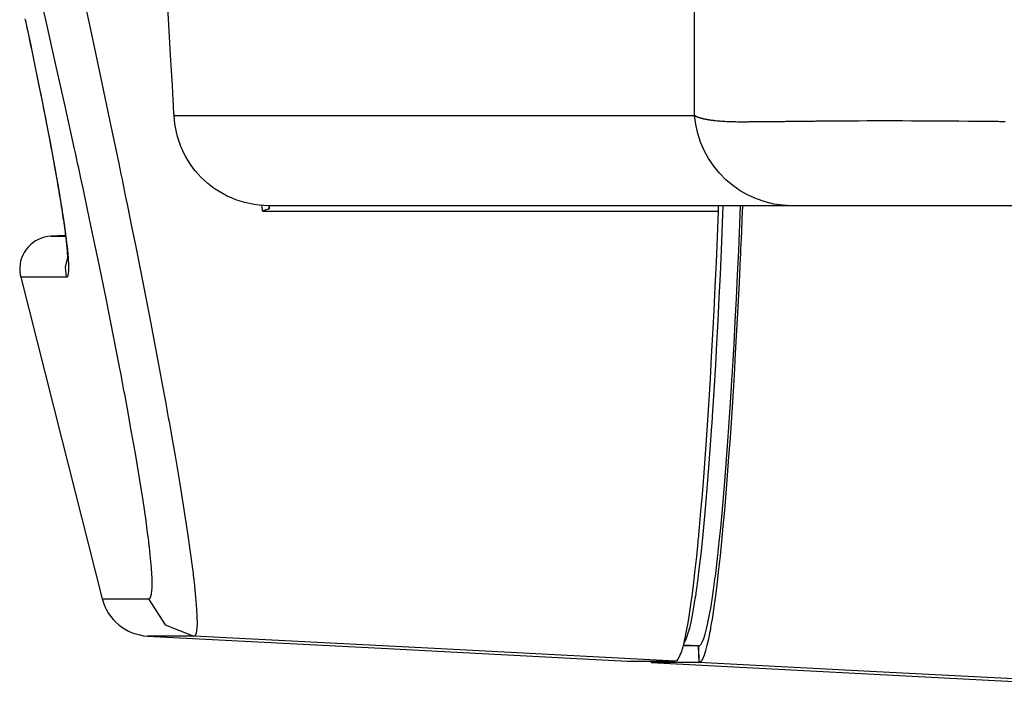
# Model space of a CAD drawing. Units: millimetres. Extents: x 2 to 138, y 253 to 371.
# Drawn here: x 79 to 80, y 337 to 338 of the extents above; entities that cross this region are included whole.
import ezdxf

# ---------------------------------------------------------------- set-up
doc = ezdxf.new("R2010")
doc.units = ezdxf.units.MM
doc.layers.add('GAIKEI', color=7, linetype='Continuous')

msp = doc.modelspace()

# ---------------------------------------------------------------- linework, layer by layer
at = {"layer": 'GAIKEI', "color": 1}
for p, q in [((79.69401377, 337.73418204), (79.6942291, 338.24013341)), ((78.71009743, 337.87902872), (78.69464274, 337.94632741)), ((78.76235054, 337.93510378), (78.77770834, 337.86449991)), ((78.89668954, 337.87202539), (78.89376655, 337.91922922)), ((78.67881124, 337.87998152), (78.68280007, 337.86123779)), ((78.72502997, 337.81309193), (78.71009743, 337.87902872)), ((78.89947257, 337.825446), (78.89668954, 337.87202539)), ((78.68280007, 337.86123779), (78.68668123, 337.84282243)), ((78.77770834, 337.86449991), (78.79256013, 337.79533869)), ((78.68668123, 337.84282243), (78.69046551, 337.82473544)), ((78.69046551, 337.82473544), (78.69413135, 337.80699834)), ((78.90081294, 337.80240123), (78.89947257, 337.825446)), ((78.73942958, 337.74852244), (78.72502997, 337.81309193)), ((78.69413135, 337.80699834), (78.69770569, 337.78958961)), ((78.79256013, 337.79533869), (78.80688438, 337.72763089)), ((78.90210487, 337.77951795), (78.90081294, 337.80240123)), ((78.69770569, 337.78958961), (78.70116159, 337.77253077)), ((78.90275084, 337.76812207), (78.90210487, 337.77951795)), ((78.70116159, 337.77253077), (78.70200673, 337.76832662)), ((78.70200673, 337.76832662), (78.70284648, 337.76412786)), ((78.70284648, 337.76412786), (78.70368624, 337.75996139)), ((78.90336988, 337.75678002), (78.90275084, 337.76812207)), ((78.70368624, 337.75996139), (78.70451522, 337.75582722)), ((78.70451522, 337.75582722), (78.70613552, 337.74764501)), ((78.75330166, 337.68535792), (78.73942958, 337.74852244)), ((78.90368748, 337.75112783), (78.90336988, 337.75678002)), ((78.90399432, 337.74547026), (78.90368748, 337.75112783)), ((78.70613552, 337.74764501), (78.70773428, 337.73958122)), ((78.70773428, 337.73958122), (78.71081337, 337.72383046)), ((78.90429577, 337.73982884), (78.90399432, 337.74547026)), ((78.9046026, 337.73418204), (78.90429577, 337.73982884)), ((78.9046026, 337.73418204), (78.91356535, 337.73418204)), ((78.90586223, 337.72135965), (78.9046026, 337.73418204)), ((78.91356535, 337.73418204), (78.91536328, 337.73418204)), ((78.91536328, 337.73418204), (78.91717198, 337.73418204)), ((78.91717198, 337.73418204), (78.91899683, 337.73418204)), ((78.91899683, 337.73418204), (78.92637159, 337.73418204)), ((78.92637159, 337.73418204), (78.9339186, 337.73418204)), ((78.9339186, 337.73418204), (79.69401377, 337.73418204)), ((79.69584939, 337.72040685), (79.69401377, 337.73418204)), ((79.69401377, 337.73418204), (79.69427216, 337.73405285)), ((79.69427216, 337.73405285), (79.69452516, 337.73391289)), ((79.69452516, 337.73391289), (79.69479431, 337.73377831)), ((79.69479431, 337.73377831), (79.69505808, 337.73363835)), ((79.69505808, 337.73363835), (79.695338, 337.73350378)), ((79.695338, 337.73350378), (79.69561254, 337.73337997)), ((79.69561254, 337.73337997), (79.69588707, 337.73324001)), ((79.69588707, 337.73324001), (79.69616699, 337.7331162)), ((79.69616699, 337.7331162), (79.69645767, 337.73297624)), ((78.71081337, 337.72383046), (78.71376328, 337.70855341)), ((78.80688438, 337.72763089), (78.82070263, 337.66140342)), ((78.90822538, 337.70870414), (78.90586223, 337.72135965)), ((79.69892848, 337.70686314), (79.69584939, 337.72040685)), ((79.69645767, 337.73297624), (79.69675912, 337.73285243)), ((79.69675912, 337.73285243), (79.69706057, 337.73271785)), ((79.69706057, 337.73271785), (79.69735664, 337.73258866)), ((79.69735664, 337.73258866), (79.69766885, 337.73246485)), ((79.69766885, 337.73246485), (79.69797569, 337.73234104)), ((79.69797569, 337.73234104), (79.69829329, 337.73220646)), ((79.69829329, 337.73220646), (79.69861089, 337.73208266)), ((79.69861089, 337.73208266), (79.69893925, 337.73195885)), ((79.69893925, 337.73195885), (79.69926223, 337.73183504)), ((79.69926223, 337.73183504), (79.69959598, 337.73171661)), ((79.69959598, 337.73171661), (79.69993511, 337.7315928)), ((79.69993511, 337.7315928), (79.70027963, 337.73146899)), ((79.70027963, 337.73146899), (79.70062952, 337.73134518)), ((79.70062952, 337.73134518), (79.7009848, 337.73122675)), ((79.7009848, 337.73122675), (79.7013347, 337.73110833)), ((79.7013347, 337.73110833), (79.70170613, 337.7309899)), ((79.70170613, 337.7309899), (79.70207756, 337.73086609)), ((79.70207756, 337.73086609), (79.70244899, 337.73075305)), ((79.70244899, 337.73075305), (79.7028258, 337.73064)), ((79.7028258, 337.73064), (79.70321338, 337.73052158)), ((79.70321338, 337.73052158), (79.70359558, 337.73040853)), ((79.70359558, 337.73040853), (79.70398854, 337.73029549)), ((79.70398854, 337.73029549), (79.70438688, 337.73017706)), ((79.70438688, 337.73017706), (79.70479061, 337.73007478)), ((79.70479061, 337.73007478), (79.70521049, 337.72996174)), ((79.70521049, 337.72996174), (79.70562498, 337.72985408)), ((79.70562498, 337.72985408), (79.70604486, 337.72974642)), ((79.70604486, 337.72974642), (79.70647012, 337.72963337)), ((79.70647012, 337.72963337), (79.70690076, 337.72953648)), ((79.70690076, 337.72953648), (79.70734217, 337.72942344)), ((79.70734217, 337.72942344), (79.70778358, 337.72932654)), ((79.70778358, 337.72932654), (79.70823037, 337.72921888)), ((79.70823037, 337.72921888), (79.70869331, 337.72911122)), ((79.70869331, 337.72911122), (79.70915087, 337.72901433)), ((79.70915087, 337.72901433), (79.70960842, 337.72891205)), ((79.70960842, 337.72891205), (79.71008751, 337.72881515)), ((79.71008751, 337.72881515), (79.71056122, 337.72871288)), ((79.71056122, 337.72871288), (79.71104569, 337.72861598)), ((79.71104569, 337.72861598), (79.71153017, 337.72851909)), ((79.71153017, 337.72851909), (79.71203617, 337.72842219)), ((79.71203617, 337.72842219), (79.7125368, 337.72833606)), ((79.7125368, 337.72833606), (79.71304818, 337.72823917)), ((79.71304818, 337.72823917), (79.71355957, 337.72815304)), ((79.71355957, 337.72815304), (79.71408173, 337.72805615)), ((79.71408173, 337.72805615), (79.7145985, 337.72796463)), ((79.7145985, 337.72796463), (79.7151368, 337.72787851)), ((79.7151368, 337.72787851), (79.7156751, 337.72778699)), ((79.7156751, 337.72778699), (79.71622417, 337.72770087)), ((79.71622417, 337.72770087), (79.71677863, 337.72762012)), ((79.71677863, 337.72762012), (79.71733308, 337.72753399)), ((79.71733308, 337.72753399), (79.7178983, 337.72745325)), ((79.7178983, 337.72745325), (79.71847428, 337.7273725)), ((79.71847428, 337.7273725), (79.71905565, 337.72729714)), ((79.71905565, 337.72729714), (79.71964778, 337.72721639)), ((79.71964778, 337.72721639), (79.72023453, 337.72713565)), ((79.72023453, 337.72713565), (79.72083743, 337.72706567)), ((79.72083743, 337.72706567), (79.72143495, 337.72698492)), ((79.72143495, 337.72698492), (79.722054, 337.72691494)), ((79.722054, 337.72691494), (79.72267305, 337.72683958)), ((79.72267305, 337.72683958), (79.72330825, 337.72676422)), ((79.72330825, 337.72676422), (79.72393268, 337.726705)), ((79.72393268, 337.726705), (79.72610204, 337.72647353)), ((79.72610204, 337.72647353), (79.72832523, 337.7262636)), ((79.72832523, 337.7262636), (79.73059149, 337.72605904)), ((79.73059149, 337.72605904), (79.73292773, 337.72587602)), ((79.73292773, 337.72587602), (79.73530165, 337.72569838)), ((79.73530165, 337.72569838), (79.73773478, 337.72554227)), ((79.73773478, 337.72554227), (79.74022174, 337.72539154)), ((79.74022174, 337.72539154), (79.74276253, 337.72525697)), ((79.74276253, 337.72525697), (79.74534639, 337.72514392)), ((79.74534639, 337.72514392), (79.74798946, 337.72503626)), ((79.74798946, 337.72503626), (79.75068097, 337.72493937)), ((79.75068097, 337.72493937), (79.75342632, 337.72486939)), ((79.75342632, 337.72486939), (79.75622012, 337.72479941)), ((79.75622012, 337.72479941), (79.75906774, 337.72475635)), ((79.75906774, 337.72475635), (79.7619692, 337.72472943)), ((79.7619692, 337.72472943), (79.76491372, 337.72471328)), ((79.76491372, 337.72471328), (79.76790668, 337.72471328)), ((79.76790668, 337.72471328), (79.77095886, 337.72472943)), ((79.77095886, 337.72472943), (79.77261684, 337.7247402)), ((79.77261684, 337.7247402), (79.77429096, 337.72475635)), ((79.77429096, 337.72475635), (79.77597585, 337.72476173)), ((79.77597585, 337.72476173), (79.77766074, 337.72478326)), ((79.77766074, 337.72478326), (79.77936178, 337.72478864)), ((79.77936178, 337.72478864), (79.78107358, 337.72481018)), ((79.78107358, 337.72481018), (79.78279616, 337.72481556)), ((79.78279616, 337.72481556), (79.78452411, 337.72483709)), ((79.78452411, 337.72483709), (79.78626821, 337.72485324)), ((79.78626821, 337.72485324), (79.78801232, 337.72486939)), ((79.78801232, 337.72486939), (79.78976718, 337.72488016)), ((79.78976718, 337.72488016), (79.79154359, 337.7248963)), ((79.79154359, 337.7248963), (79.7933146, 337.72491245)), ((79.7933146, 337.72491245), (79.79509639, 337.72493399)), ((79.79509639, 337.72493399), (79.79688894, 337.72493937)), ((79.79688894, 337.72493937), (79.79869764, 337.7249609)), ((79.79869764, 337.7249609), (79.80050095, 337.72497705)), ((79.80050095, 337.72497705), (79.80232042, 337.7249932)), ((79.80232042, 337.7249932), (79.80414527, 337.72500935)), ((79.80414527, 337.72500935), (79.80598088, 337.72503088)), ((79.80598088, 337.72503088), (79.80782188, 337.72504703)), ((79.80782188, 337.72504703), (79.80966826, 337.72506318)), ((79.80966826, 337.72506318), (79.81152541, 337.72507933)), ((79.81152541, 337.72507933), (79.8133987, 337.72510086)), ((79.8133987, 337.72510086), (79.81525585, 337.72511701)), ((79.81525585, 337.72511701), (79.8171453, 337.72514392)), ((79.8171453, 337.72514392), (79.81903474, 337.72516007)), ((79.81903474, 337.72516007), (79.8209188, 337.72517622)), ((79.8209188, 337.72517622), (79.82281901, 337.72519775)), ((79.82281901, 337.72519775), (79.82472999, 337.7252139)), ((79.82472999, 337.7252139), (79.82663558, 337.72524082)), ((79.82663558, 337.72524082), (79.82855733, 337.72525697)), ((79.82855733, 337.72525697), (79.83047907, 337.7252785)), ((79.83047907, 337.7252785), (79.83242235, 337.72530003)), ((79.83242235, 337.72530003), (79.83435486, 337.72532156)), ((79.83435486, 337.72532156), (79.83630351, 337.72533771)), ((79.83630351, 337.72533771), (79.83824141, 337.72536463)), ((79.83824141, 337.72536463), (79.84020083, 337.72538078)), ((79.84020083, 337.72538078), (79.84216025, 337.72539693)), ((79.84216025, 337.72539693), (79.84412506, 337.72542384)), ((79.84412506, 337.72542384), (79.84608987, 337.72544537)), ((79.84608987, 337.72544537), (79.84807621, 337.72546152)), ((79.84807621, 337.72546152), (79.85005178, 337.72548844)), ((79.85005178, 337.72548844), (79.85204351, 337.72551535)), ((79.85204351, 337.72551535), (79.85402984, 337.7255315)), ((79.85402984, 337.7255315), (79.85603233, 337.72554765)), ((79.85603233, 337.72554765), (79.85802406, 337.72557457)), ((79.85802406, 337.72557457), (79.86003731, 337.72560148)), ((79.86003731, 337.72560148), (79.8620398, 337.72561763)), ((79.8620398, 337.72561763), (79.86405844, 337.72563916)), ((79.86405844, 337.72563916), (79.86606631, 337.72566608)), ((79.86606631, 337.72566608), (79.86809571, 337.72568223)), ((79.86809571, 337.72568223), (79.87011435, 337.72569838)), ((79.87011435, 337.72569838), (79.87215452, 337.72572529)), ((79.87215452, 337.72572529), (79.87418392, 337.72575221)), ((79.87418392, 337.72575221), (79.87621871, 337.72576836)), ((79.87621871, 337.72576836), (79.87826426, 337.72578989)), ((79.87826426, 337.72578989), (79.88030982, 337.72581142)), ((79.88030982, 337.72581142), (79.88234999, 337.72583295)), ((79.88234999, 337.72583295), (79.88440631, 337.7258491)), ((79.88440631, 337.7258491), (79.88645186, 337.72587602)), ((79.88645186, 337.72587602), (79.88851356, 337.72589217)), ((79.88851356, 337.72589217), (79.89056988, 337.72590831)), ((79.89056988, 337.72590831), (79.89263158, 337.72593523)), ((79.89263158, 337.72593523), (79.89469867, 337.72595676)), ((79.89469867, 337.72595676), (79.89677113, 337.72597291)), ((79.89677113, 337.72597291), (79.89883284, 337.72598906)), ((79.89883284, 337.72598906), (79.90090531, 337.72601059)), ((79.90090531, 337.72601059), (79.90297777, 337.72602674)), ((79.90297777, 337.72602674), (79.90506101, 337.72604289)), ((79.90506101, 337.72604289), (79.90713348, 337.72605904)), ((79.90713348, 337.72605904), (79.90921133, 337.72608057)), ((79.90921133, 337.72608057), (79.91337779, 337.72611287)), ((79.91337779, 337.72611287), (79.91545565, 337.72612364)), ((79.91545565, 337.72612364), (79.91754965, 337.72613979)), ((79.91754965, 337.72613979), (79.93002752, 337.72622591)), ((79.93002752, 337.72622591), (79.94282299, 337.72627974)), ((79.94282299, 337.72627974), (79.95572612, 337.72632281)), ((79.95572612, 337.72632281), (79.96893071, 337.72634434)), ((79.96893071, 337.72634434), (79.98223757, 337.72634434)), ((79.98223757, 337.72634434), (79.99581358, 337.72633357)), ((79.99581358, 337.72633357), (80.00946495, 337.72630128)), ((80.00946495, 337.72630128), (80.0233801, 337.7262636)), ((80.0233801, 337.7262636), (80.03735983, 337.72620438)), ((80.03735983, 337.72620438), (80.05158719, 337.72613979)), ((80.05158719, 337.72613979), (80.06585762, 337.72605366)), ((80.06585762, 337.72605366), (80.08034874, 337.72595676)), ((80.08034874, 337.72595676), (80.09486679, 337.7258491)), ((80.09486679, 337.7258491), (80.10960015, 337.72572529)), ((80.10960015, 337.72572529), (80.1243389, 337.7255961)), ((80.1243389, 337.7255961), (80.1392822, 337.72545076)), ((80.1392822, 337.72545076), (80.14183914, 337.72542384)), ((80.14183914, 337.72542384), (80.14440685, 337.72539693)), ((80.14440685, 337.72539693), (80.14696917, 337.72536463)), ((80.14696917, 337.72536463), (80.14953688, 337.72533771)), ((80.14953688, 337.72533771), (80.15211535, 337.7253108)), ((80.15211535, 337.7253108), (80.15469921, 337.72529465)), ((80.15469921, 337.72529465), (80.1572723, 337.72526773)), ((80.1572723, 337.72526773), (80.15985616, 337.72523005)), ((80.15985616, 337.72523005), (80.16245078, 337.72520314)), ((80.16245078, 337.72520314), (80.16504002, 337.72517622)), ((78.71376328, 337.70855341), (78.7165786, 337.69376622)), ((78.90983491, 337.70244905), (78.90822538, 337.70870414)), ((79.7032403, 337.69364779), (79.69892848, 337.70686314)), ((78.7165786, 337.69376622), (78.71927012, 337.67944197)), ((78.91171897, 337.69623165), (78.90983491, 337.70244905)), ((78.91277943, 337.69314717), (78.91171897, 337.69623165)), ((78.91390987, 337.69008422), (78.91277943, 337.69314717)), ((78.91508875, 337.68704281), (78.91390987, 337.69008422)), ((79.70874714, 337.68091153), (79.7032403, 337.69364779)), ((78.71927012, 337.67944197), (78.7218163, 337.66559142)), ((78.75499732, 337.67756329), (78.75330166, 337.68535792)), ((78.75668759, 337.66979019), (78.75499732, 337.67756329)), ((78.91634838, 337.68404446), (78.91508875, 337.68704281)), ((78.91907758, 337.67811774), (78.91634838, 337.68404446)), ((78.92206516, 337.67229868), (78.91907758, 337.67811774)), ((79.71539519, 337.66874049), (79.70874714, 337.68091153)), ((78.7218163, 337.66559142), (78.72424404, 337.65223073)), ((78.7583671, 337.66203862), (78.75668759, 337.66979019)), ((78.76003045, 337.65433011), (78.7583671, 337.66203862)), ((78.82070263, 337.66140342), (78.82238752, 337.65322659)), ((78.92533805, 337.66660881), (78.92206516, 337.67229868)), ((78.92889085, 337.66102661), (78.92533805, 337.66660881)), ((78.93076953, 337.65828126), (78.92889085, 337.66102661)), ((79.72311984, 337.6572531), (79.71539519, 337.66874049)), ((78.72424404, 337.65223073), (78.72653722, 337.63933836)), ((78.76333025, 337.63903153), (78.76003045, 337.65433011)), ((78.82238752, 337.65322659), (78.82407241, 337.64508206)), ((78.82407241, 337.64508206), (78.82574115, 337.63696444)), ((78.93272895, 337.65556821), (78.93076953, 337.65828126)), ((78.93475836, 337.65289284), (78.93272895, 337.65556821)), ((78.93686312, 337.65024977), (78.93475836, 337.65289284)), ((78.9412503, 337.64512512), (78.93686312, 337.65024977)), ((78.9458797, 337.64020503), (78.9412503, 337.64512512)), ((79.73187804, 337.64652471), (79.72311984, 337.6572531)), ((79.74157288, 337.63666838), (79.73187804, 337.64652471)), ((78.72653722, 337.63933836), (78.72869581, 337.62693047)), ((78.76658699, 337.62387829), (78.76333025, 337.63903153)), ((78.82574115, 337.63696444), (78.82740451, 337.62887913)), ((78.82740451, 337.62887913), (78.83068816, 337.61284307)), ((78.95076212, 337.63548411), (78.9458797, 337.64020503)), ((78.95589753, 337.63095698), (78.95076212, 337.63548411)), ((78.95856752, 337.62878223), (78.95589753, 337.63095698)), ((78.9613021, 337.62665593), (78.95856752, 337.62878223)), ((79.75212901, 337.62775946), (79.74157288, 337.63666838)), ((78.72869581, 337.62693047), (78.73072522, 337.61498552)), ((78.73072522, 337.61498552), (78.73263081, 337.60351965)), ((78.77295512, 337.59402936), (78.76658699, 337.62387829)), ((78.9626963, 337.62562239), (78.9613021, 337.62665593)), ((78.96410666, 337.62459423), (78.9626963, 337.62562239)), ((78.96553854, 337.62357684), (78.96410666, 337.62459423)), ((78.96697581, 337.62257021), (78.96553854, 337.62357684)), ((78.97286485, 337.61875364), (78.96697581, 337.62257021)), ((78.9789423, 337.61523314), (78.97286485, 337.61875364)), ((78.98520277, 337.61198717), (78.9789423, 337.61523314)), ((79.76344953, 337.61987331), (79.75212901, 337.62775946)), ((79.7754537, 337.61309069), (79.76344953, 337.61987331)), ((78.73263081, 337.60351965), (78.73439645, 337.59254365)), ((78.83068816, 337.61284307), (78.83392336, 337.5969685)), ((78.99165164, 337.60904265), (78.98520277, 337.61198717)), ((78.99829969, 337.60639958), (78.99165164, 337.60904265)), ((79.00513614, 337.60405257), (78.99829969, 337.60639958)), ((79.01211256, 337.60205009), (79.00513614, 337.60405257)), ((79.01916971, 337.60039211), (79.01211256, 337.60205009)), ((79.02630223, 337.59908403), (79.01916971, 337.60039211)), ((79.03349935, 337.59812585), (79.02630223, 337.59908403)), ((79.78802308, 337.60745465), (79.7754537, 337.61309069)), ((79.80105002, 337.60301903), (79.78802308, 337.60745465)), ((79.81443763, 337.59982689), (79.80105002, 337.60301903)), ((79.82805671, 337.59790515), (79.81443763, 337.59982689)), ((78.73439645, 337.59254365), (78.73603289, 337.5820575)), ((78.77912946, 337.56477796), (78.77295512, 337.59402936)), ((78.83392336, 337.5969685), (78.84026458, 337.56568769)), ((79.04076645, 337.59751757), (79.03349935, 337.59812585)), ((79.0382741, 337.59560121), (79.0379888, 337.59770059)), ((79.03852172, 337.59379251), (79.0382741, 337.59560121)), ((79.03876396, 337.59198381), (79.03852172, 337.59379251)), ((79.03901158, 337.59018049), (79.03876396, 337.59198381)), ((79.0392592, 337.58837718), (79.03901158, 337.59018049)), ((79.0392592, 337.58837718), (79.03927534, 337.58867863)), ((79.38461851, 337.58855482), (79.0392592, 337.58837718)), ((79.03927534, 337.58867863), (79.03939915, 337.58895316)), ((79.03939915, 337.58895316), (79.03949605, 337.58907697)), ((79.03949605, 337.58907697), (79.03959294, 337.58920078)), ((79.03959294, 337.58920078), (79.03971137, 337.58931383)), ((79.03971137, 337.58931383), (79.03983518, 337.58942687)), ((79.03983518, 337.58942687), (79.04010433, 337.58963143)), ((79.04010433, 337.58963143), (79.04038963, 337.58980907)), ((79.04038963, 337.58980907), (79.04068032, 337.58997594)), ((79.04068032, 337.58997594), (79.04098177, 337.59014281)), ((79.04812505, 337.59726995), (79.04076645, 337.59751757)), ((79.04098177, 337.59014281), (79.0416062, 337.59042273)), ((79.0416062, 337.59042273), (79.04225755, 337.59069188)), ((79.04225755, 337.59069188), (79.04290889, 337.59093412)), ((79.04290889, 337.59093412), (79.04358177, 337.59116559)), ((79.04358177, 337.59116559), (79.04492215, 337.59156932)), ((79.04492215, 337.59156932), (79.04627867, 337.59195151)), ((79.04627867, 337.59195151), (79.04764596, 337.59229603)), ((79.04764596, 337.59229603), (79.04902402, 337.59261901)), ((79.04885715, 337.59725918), (79.04812505, 337.59726995)), ((79.04879255, 337.59721612), (79.04902402, 337.59261901)), ((79.04959462, 337.5972538), (79.04885715, 337.59725918)), ((79.04898096, 337.59608568), (79.04897019, 337.5972538)), ((79.04898096, 337.59521363), (79.04898096, 337.59608568)), ((79.0489971, 337.59433081), (79.04898096, 337.59521363)), ((79.04900787, 337.59346953), (79.0489971, 337.59433081)), ((79.04902402, 337.59261901), (79.04900787, 337.59346953)), ((79.05321202, 337.5972538), (79.04959462, 337.5972538)), ((79.05681865, 337.5972538), (79.05321202, 337.5972538)), ((79.05862735, 337.5972538), (79.05681865, 337.5972538)), ((79.06043605, 337.5972538), (79.05862735, 337.5972538)), ((79.06223399, 337.5972538), (79.06043605, 337.5972538)), ((79.06404268, 337.5972538), (79.06223399, 337.5972538)), ((95.44037881, 337.5972538), (79.06404268, 337.5972538)), ((79.73001551, 337.58872169), (79.38461851, 337.58855482)), ((79.73001551, 337.58872169), (79.72841136, 337.54988848)), ((79.73001012, 337.59725918), (79.73003704, 337.59641943)), ((79.73004242, 337.58958836), (79.73001551, 337.58872169)), ((79.73003704, 337.59641943), (79.73006395, 337.59539127)), ((79.73006934, 337.59050348), (79.73004242, 337.58958836)), ((79.73006395, 337.59539127), (79.7300801, 337.59437388)), ((79.7300801, 337.59144012), (79.73006934, 337.59050348)), ((79.7300801, 337.59437388), (79.73008549, 337.59337263)), ((79.73008549, 337.5923983), (79.7300801, 337.59144012)), ((79.73008549, 337.59337263), (79.73008549, 337.5923983)), ((79.73722339, 337.59717306), (79.73445113, 337.52976132)), ((79.76103793, 337.52936836), (79.76391785, 337.59717306)), ((79.76645326, 337.57733658), (79.76728225, 337.5972538)), ((79.84177806, 337.5972538), (79.82805671, 337.59790515)), ((78.73603289, 337.5820575), (78.73680266, 337.5769813)), ((78.73680266, 337.5769813), (78.73753476, 337.57205582)), ((78.73753476, 337.57205582), (78.73788465, 337.56963884)), ((78.73788465, 337.56963884), (78.73822917, 337.56724877)), ((79.76560274, 337.55759161), (79.76645326, 337.57733658)), ((78.73822917, 337.56724877), (78.7385683, 337.56490177)), ((78.7385683, 337.56490177), (78.73889128, 337.56259245)), ((78.73889128, 337.56259245), (78.74117907, 337.54539365)), ((78.79092907, 337.50809461), (78.77912946, 337.56477796)), ((78.84026458, 337.56568769), (78.84642277, 337.53503669)), ((79.76516134, 337.54778372), (79.76560274, 337.55759161)), ((78.73990867, 337.55205246), (78.71788668, 337.55089511)), ((78.71788668, 337.55089511), (78.72219849, 337.55089511)), ((78.72219849, 337.55089511), (78.72462086, 337.55088435)), ((78.72462086, 337.55088435), (78.73108588, 337.55088435)), ((78.73108588, 337.55088435), (78.73513392, 337.55088435)), ((78.73513392, 337.55088435), (78.73991406, 337.55088435)), ((78.74117907, 337.54539365), (78.74286934, 337.53047726)), ((79.72841136, 337.54988848), (79.72674262, 337.5118412)), ((79.76473069, 337.53800813), (79.76516134, 337.54778372)), ((78.74286934, 337.53047726), (78.74399978, 337.5178379)), ((78.84642277, 337.53503669), (78.85819546, 337.47564568)), ((79.73445113, 337.52976132), (79.73281468, 337.49305441)), ((79.75933151, 337.49245689), (79.76103793, 337.52936836)), ((79.76406858, 337.52346855), (79.76428928, 337.52829714)), ((79.76428928, 337.52829714), (79.76450999, 337.53315263)), ((79.76450999, 337.53315263), (79.76473069, 337.53800813)), ((78.74283704, 337.51881223), (78.73962337, 337.50386893)), ((78.74399978, 337.5178379), (78.74455423, 337.5074325)), ((79.72674262, 337.5118412), (79.72501467, 337.47459599)), ((79.76204994, 337.48077033), (79.76384249, 337.5186615)), ((79.76384249, 337.5186615), (79.76406858, 337.52346855)), ((78.73962337, 337.50386893), (78.74107141, 337.48865647)), ((78.74455423, 337.49926643), (78.74398363, 337.49339354)), ((78.74455423, 337.5074325), (78.74455423, 337.49926643)), ((78.80199659, 337.45381748), (78.79092907, 337.50809461)), ((78.67635119, 337.48866724), (78.67203938, 337.48866724)), ((78.67877894, 337.48866724), (78.67635119, 337.48866724)), ((78.68173961, 337.48866724), (78.67877894, 337.48866724)), ((78.68524935, 337.48866724), (78.68173961, 337.48866724)), ((78.689292, 337.48866724), (78.68524935, 337.48866724)), ((78.71087259, 337.48865647), (78.689292, 337.48866724)), ((78.74107141, 337.48865647), (78.71087259, 337.48865647)), ((78.74202421, 337.48895792), (78.74107141, 337.48865647)), ((78.74281551, 337.48984612), (78.74202421, 337.48895792)), ((78.74299315, 337.49015296), (78.74281551, 337.48984612)), ((78.74316003, 337.49050824), (78.74299315, 337.49015296)), ((78.74332152, 337.49089582), (78.74316003, 337.49050824)), ((78.74347224, 337.49132107), (78.74332152, 337.49089582)), ((78.74374139, 337.49227926), (78.74347224, 337.49132107)), ((78.74398363, 337.49339354), (78.74374139, 337.49227926)), ((79.73281468, 337.49305441), (79.73111903, 337.45732183)), ((79.75758741, 337.45648208), (79.75933151, 337.49245689)), ((79.76020894, 337.44397729), (79.76204994, 337.48077033)), ((78.85819546, 337.47564568), (78.86923607, 337.41878469)), ((79.72501467, 337.47459599), (79.72323288, 337.43815285)), ((78.81234278, 337.40195733), (78.80199659, 337.45381748)), ((79.73111903, 337.45732183), (79.72938031, 337.42253667)), ((79.75578947, 337.42147621), (79.75758741, 337.45648208)), ((79.72323288, 337.43815285), (79.72277533, 337.42916856)), ((79.75833565, 337.40826624), (79.76020894, 337.44397729)), ((79.72231777, 337.42023273), (79.72186021, 337.41136149)), ((79.72277533, 337.42916856), (79.72231777, 337.42023273)), ((79.72938031, 337.42253667), (79.72758238, 337.38871506)), ((79.75394309, 337.38740699), (79.75578947, 337.42147621)), ((78.86923607, 337.41878469), (78.87957149, 337.36446988)), ((79.72186021, 337.41136149), (79.72139189, 337.40256023)), ((79.75642467, 337.37362104), (79.75833565, 337.40826624)), ((78.82193535, 337.35256261), (78.81234278, 337.40195733)), ((79.72139189, 337.40256023), (79.72045524, 337.38518379)), ((79.72045524, 337.38518379), (79.71952397, 337.36810881)), ((79.72758238, 337.38871506), (79.72574676, 337.35585164)), ((79.75300106, 337.37073573), (79.75394309, 337.38740699)), ((78.87957149, 337.36446988), (78.88918021, 337.31272277)), ((79.71952397, 337.36810881), (79.71759685, 337.33482551)), ((79.75204826, 337.35430671), (79.75300106, 337.37073573)), ((79.75446525, 337.34004705), (79.75642467, 337.37362104)), ((78.82422314, 337.34059074), (78.82193535, 337.35256261)), ((79.72574676, 337.35585164), (79.7238627, 337.32395178)), ((79.7510847, 337.33811454), (79.75157456, 337.34617833)), ((79.75157456, 337.34617833), (79.75204826, 337.35430671)), ((78.82646248, 337.32878575), (78.82422314, 337.34059074)), ((79.71759685, 337.33482551), (79.71564819, 337.3026888)), ((79.75036338, 337.32612653), (79.75060023, 337.33010459)), ((79.75060023, 337.33010459), (79.75084785, 337.33410418)), ((79.75084785, 337.33410418), (79.7510847, 337.33811454)), ((79.75247891, 337.30753891), (79.75446525, 337.34004705)), ((78.827566, 337.32294515), (78.82646248, 337.32878575)), ((78.82864799, 337.31714224), (78.827566, 337.32294515)), ((78.82973536, 337.31137163), (78.82864799, 337.31714224)), ((79.7238627, 337.32395178), (79.72289914, 337.30837328)), ((79.74814018, 337.2911691), (79.75011576, 337.32217)), ((79.75011576, 337.32217), (79.75036338, 337.32612653)), ((78.8308012, 337.30566023), (78.82973536, 337.31137163)), ((78.83490846, 337.28332064), (78.8308012, 337.30566023)), ((78.88918021, 337.31272277), (78.89146261, 337.30020183)), ((78.89146261, 337.30020183), (78.89371272, 337.28783701)), ((79.71564819, 337.3026888), (79.71367262, 337.27170405)), ((79.72289914, 337.30837328), (79.72193019, 337.29303702)), ((79.75046027, 337.27609661), (79.75247891, 337.30753891)), ((78.89371272, 337.28783701), (78.89481086, 337.28171111)), ((79.72143495, 337.28546309), (79.72093971, 337.27794837)), ((79.72193019, 337.29303702), (79.72143495, 337.28546309)), ((79.74614846, 337.26142246), (79.74814018, 337.2911691)), ((78.83881116, 337.26179927), (78.83490846, 337.28332064)), ((78.89481086, 337.28171111), (78.89589823, 337.27563905)), ((78.89589823, 337.27563905), (78.89698561, 337.26960467)), ((79.71367262, 337.27170405), (79.71166474, 337.24186051)), ((79.72044985, 337.27049287), (79.72019147, 337.26678934)), ((79.72069747, 337.27421793), (79.72044985, 337.27049287)), ((79.72093971, 337.27794837), (79.72069747, 337.27421793)), ((79.74839857, 337.24571476), (79.75046027, 337.27609661)), ((78.84593291, 337.22121119), (78.83881116, 337.26179927)), ((78.89698561, 337.26960467), (78.89805145, 337.26361335)), ((78.89805145, 337.26361335), (78.90218023, 337.24022407)), ((79.71994385, 337.26311273), (79.71793598, 337.2343458)), ((79.72019147, 337.26678934), (79.71994385, 337.26311273)), ((79.74412982, 337.23288699), (79.74614846, 337.26142246)), ((79.71166474, 337.24186051), (79.70962457, 337.21315279)), ((79.74630457, 337.21641491), (79.74839857, 337.24571476)), ((78.90218023, 337.24022407), (78.9060937, 337.21769069)), ((79.71793598, 337.2343458), (79.71590657, 337.20686002)), ((79.74208965, 337.20557348), (79.74412982, 337.23288699)), ((78.852188, 337.183896), (78.84593291, 337.22121119)), ((78.9060937, 337.21769069), (78.91325313, 337.17520778)), ((79.70962457, 337.21315279), (79.70755211, 337.18557012)), ((79.74418365, 337.18819166), (79.74630457, 337.21641491)), ((79.71590657, 337.20686002), (79.71386102, 337.18065003)), ((79.74002795, 337.17946576), (79.74208965, 337.20557348)), ((78.85757641, 337.14982678), (78.852188, 337.183896)), ((79.70755211, 337.18557012), (79.70545272, 337.15913943)), ((79.71386102, 337.18065003), (79.71178855, 337.1556889)), ((79.74309628, 337.17449184), (79.74364535, 337.18131214)), ((79.74364535, 337.18131214), (79.74418365, 337.18819166)), ((78.91325313, 337.17520778), (78.91956743, 337.13613772)), ((79.73793933, 337.15456385), (79.74002795, 337.17946576)), ((79.74201967, 337.16107732), (79.74255798, 337.1677469)), ((79.74255798, 337.1677469), (79.74309628, 337.17449184)), ((79.70545272, 337.15913943), (79.70333181, 337.1338607)), ((79.71178855, 337.1556889), (79.70970532, 337.13199279)), ((79.73583995, 337.13085697), (79.73793933, 337.15456385)), ((79.74093768, 337.14800731), (79.74201967, 337.16107732)), ((78.86210355, 337.11900891), (78.85757641, 337.14982678)), ((78.91956743, 337.13613772), (78.9250366, 337.10046436)), ((79.73984493, 337.13528182), (79.74093768, 337.14800731)), ((79.70226058, 337.1216466), (79.70118398, 337.10973394)), ((79.70333181, 337.1338607), (79.70226058, 337.1216466)), ((79.70970532, 337.13199279), (79.70760594, 337.10954015)), ((79.73371365, 337.10836665), (79.73583995, 337.13085697)), ((79.7376648, 337.11083208), (79.73984493, 337.13528182)), ((78.86404144, 337.10484615), (78.86210355, 337.11900891)), ((79.70118398, 337.10973394), (79.70064029, 337.10388258)), ((79.70760594, 337.10954015), (79.7054904, 337.08833638)), ((79.73157659, 337.08707675), (79.73371365, 337.10836665)), ((79.7354739, 337.08774425), (79.7376648, 337.11083208)), ((78.86575324, 337.0915016), (78.86404144, 337.10484615)), ((78.86615697, 337.0882987), (78.86575324, 337.0915016)), ((78.9250366, 337.10046436), (78.92964447, 337.06819845)), ((79.69955292, 337.09240057), (79.69927838, 337.08957986)), ((79.69982745, 337.0952482), (79.69955292, 337.09240057)), ((79.70010199, 337.09810659), (79.69982745, 337.0952482)), ((79.70064029, 337.10388258), (79.70010199, 337.09810659)), ((78.8665284, 337.08514962), (78.86615697, 337.0882987)), ((78.86671681, 337.08359931), (78.8665284, 337.08514962)), ((78.86689983, 337.08205438), (78.86671681, 337.08359931)), ((78.86707747, 337.08053098), (78.86689983, 337.08205438)), ((78.86724973, 337.07901297), (78.86707747, 337.08053098)), ((78.86791184, 337.07310239), (78.86724973, 337.07901297)), ((79.69900923, 337.0867753), (79.6968291, 337.06515165)), ((79.69927838, 337.08957986), (79.69900923, 337.0867753)), ((79.7054904, 337.08833638), (79.7033641, 337.06837609)), ((79.72942876, 337.06701957), (79.73157659, 337.08707675)), ((79.73327224, 337.06599679), (79.7354739, 337.08774425)), ((78.86852012, 337.06743406), (78.86791184, 337.07310239)), ((78.87035574, 337.04710234), (78.86852012, 337.06743406)), ((78.92964447, 337.06819845), (78.93162543, 337.05336819)), ((79.6968291, 337.06515165), (79.69464897, 337.04490606)), ((79.7033641, 337.06837609), (79.70123242, 337.04968081)), ((79.72835215, 337.05744853), (79.72942876, 337.06701957)), ((79.73107596, 337.04557894), (79.73327224, 337.06599679)), ((78.87130315, 337.0304903), (78.87035574, 337.04710234)), ((78.93162543, 337.05336819), (78.93339645, 337.0394046)), ((79.70123242, 337.04968081), (79.69907921, 337.03224517)), ((79.72671032, 337.04368411), (79.72725939, 337.04818971)), ((79.72725939, 337.04818971), (79.72835215, 337.05744853)), ((78.93339645, 337.0394046), (78.93381094, 337.03605097)), ((78.93381094, 337.03605097), (78.9342039, 337.03274579)), ((78.9342039, 337.03274579), (78.93439769, 337.0311255)), ((79.69464897, 337.04490606), (79.69246346, 337.02605468)), ((79.69907921, 337.03224517), (79.69799184, 337.02399836)), ((79.72508465, 337.03068947), (79.72562295, 337.03492592)), ((79.72562295, 337.03492592), (79.72617202, 337.03925388)), ((79.72617202, 337.03925388), (79.72671032, 337.04368411)), ((79.72886892, 337.02648532), (79.73107596, 337.04557894)), ((78.87046878, 337.0082799), (78.87132468, 337.01756025)), ((78.87132468, 337.01756025), (78.87130315, 337.0304903)), ((78.93439769, 337.0311255), (78.93459148, 337.02951058)), ((78.93459148, 337.02951058), (78.93477451, 337.02790644)), ((78.93477451, 337.02790644), (78.93495215, 337.02631845)), ((78.93495215, 337.02631845), (78.93564656, 337.02013334)), ((78.93564656, 337.02013334), (78.93628175, 337.01420124)), ((79.69246346, 337.02605468), (79.69028333, 337.0085652)), ((79.69799184, 337.02399836), (79.69691523, 337.0160853)), ((79.72291528, 337.01460496), (79.72508465, 337.03068947)), ((79.72665649, 337.00871054), (79.72886892, 337.02648532)), ((78.86607084, 337.00080825), (78.86872468, 337.00268693)), ((78.86872468, 337.00268693), (78.87046878, 337.0082799)), ((78.93628175, 337.01420124), (78.93737451, 337.00305836)), ((78.93737451, 337.00305836), (78.93825194, 336.99290595)), ((79.69028333, 337.0085652), (79.68810859, 336.99243225)), ((79.69529494, 337.00484014), (79.69474587, 337.00127657)), ((79.69583324, 337.0085006), (79.69529494, 337.00484014)), ((79.69610777, 337.01036313), (79.69583324, 337.0085006)), ((79.69637154, 337.01224719), (79.69610777, 337.01036313)), ((79.69664608, 337.01415279), (79.69637154, 337.01224719)), ((79.69691523, 337.0160853), (79.69664608, 337.01415279)), ((79.72076745, 336.99993081), (79.72291528, 337.01460496)), ((79.72444945, 336.99227076), (79.72665649, 337.00871054)), ((78.7958061, 337.00080825), (78.79689885, 337.00080825)), ((78.79689885, 337.00080825), (78.7975179, 337.00080825)), ((78.7975179, 337.00080825), (78.79827691, 337.00080825)), ((78.79827691, 337.00080825), (78.79916511, 337.00080825)), ((78.79916511, 337.00080825), (78.80019865, 337.00080825)), ((78.80019865, 337.00080825), (78.86607084, 337.00080825)), ((78.86607084, 337.00080825), (78.89116116, 336.96128063)), ((78.93825194, 336.99290595), (78.93889253, 336.98371711)), ((79.68810859, 336.99243225), (79.68593922, 336.9776612)), ((79.69260342, 336.98790511), (79.69047174, 336.97595478)), ((79.69474587, 337.00127657), (79.69260342, 336.98790511)), ((79.71648794, 336.97472206), (79.71862501, 336.9866401)), ((79.71862501, 336.9866401), (79.72076745, 336.99993081)), ((79.72223164, 336.97717673), (79.72444945, 336.99227076)), ((78.93889253, 336.98371711), (78.93931779, 336.97549722)), ((78.93931779, 336.97549722), (78.93951157, 336.96194274)), ((79.68593922, 336.9776612), (79.68376986, 336.96424668)), ((79.69047174, 336.97595478), (79.68834544, 336.96542018)), ((79.71436164, 336.96419285), (79.71648794, 336.97472206)), ((79.72112812, 336.97012495), (79.72223164, 336.97717673)), ((78.89116116, 336.96128063), (78.93478527, 336.94435637)), ((78.93951157, 336.96194274), (78.93881178, 336.9522156)), ((79.68376986, 336.96424668), (79.6816005, 336.95217792)), ((79.68834544, 336.96542018), (79.68623529, 336.95626364)), ((79.71224611, 336.95503631), (79.71436164, 336.96419285)), ((79.71864116, 336.9555154), (79.71891569, 336.95705495)), ((79.71891569, 336.95705495), (79.71947014, 336.96019864)), ((79.71947014, 336.96019864), (79.7200246, 336.96342308)), ((79.7200246, 336.96342308), (79.72112812, 336.97012495)), ((78.86629155, 336.9443456), (78.86456898, 336.9443456)), ((78.86703979, 336.9443456), (78.86629155, 336.9443456)), ((78.9040643, 336.9443456), (78.86703979, 336.9443456)), ((78.93478527, 336.94435637), (78.9040643, 336.9443456)), ((78.93613103, 336.94485699), (78.93478527, 336.94435637)), ((79.29980881, 336.92526275), (78.93478527, 336.94435637)), ((78.93724532, 336.94634271), (78.93613103, 336.94485699)), ((78.93814428, 336.94879199), (78.93724532, 336.94634271)), ((78.93881178, 336.9522156), (78.93814428, 336.94879199)), ((79.6816005, 336.95217792), (79.67943652, 336.94148183)), ((79.68206344, 336.94214394), (79.6800125, 336.9371754)), ((79.68414667, 336.94851207), (79.68206344, 336.94214394)), ((79.68623529, 336.95626364), (79.68414667, 336.94851207)), ((79.70806349, 336.94086278), (79.71014673, 336.94725782)), ((79.71014673, 336.94725782), (79.71224611, 336.95503631)), ((79.71559974, 336.94008762), (79.7178014, 336.95103133)), ((79.7178014, 336.95103133), (79.7180867, 336.95250628)), ((79.7180867, 336.95250628), (79.71835585, 336.95400277)), ((79.71835585, 336.95400277), (79.71864116, 336.9555154)), ((79.67621746, 336.92801348), (79.67514086, 336.92422382)), ((79.6772833, 336.93215841), (79.67621746, 336.92801348)), ((79.69977362, 336.92938077), (79.67651891, 336.92939153)), ((79.69986513, 336.92938077), (79.67689034, 336.93058119)), ((79.67943652, 336.94148183), (79.6772833, 336.93215841)), ((79.67796157, 336.93361183), (79.67746094, 336.9329551)), ((79.6800125, 336.9371754), (79.67796157, 336.93361183)), ((79.69977362, 336.92938077), (79.70064567, 336.90429583)), ((79.69986513, 336.92938077), (79.69977362, 336.92938077)), ((79.69986513, 336.92938077), (79.70086638, 336.92955841)), ((79.69986513, 336.92938077), (79.70073718, 336.90429583)), ((79.70086638, 336.92955841), (79.70188377, 336.93009671)), ((79.70188377, 336.93009671), (79.70239516, 336.93051121)), ((79.70239516, 336.93051121), (79.70289578, 336.93100106)), ((79.70289578, 336.93100106), (79.70341794, 336.93158781)), ((79.70341794, 336.93158781), (79.70392932, 336.93226607)), ((79.70392932, 336.93226607), (79.70599103, 336.93586194)), ((79.70599103, 336.93586194), (79.70806349, 336.94086278)), ((79.71125025, 336.922582), (79.71341961, 336.9306081)), ((79.71341961, 336.9306081), (79.71559974, 336.94008762)), ((79.66482158, 336.90617451), (79.29980881, 336.92526275)), ((79.67090979, 336.91267721), (79.66883732, 336.90907596)), ((79.67300918, 336.91771035), (79.67090979, 336.91267721)), ((79.67354748, 336.91921222), (79.67300918, 336.91771035)), ((79.67406425, 336.92078406), (79.67354748, 336.91921222)), ((79.67433879, 336.92161305), (79.67406425, 336.92078406)), ((79.67460255, 336.92245819), (79.67433879, 336.92161305)), ((79.67487709, 336.92333024), (79.67460255, 336.92245819)), ((79.67514086, 336.92422382), (79.67487709, 336.92333024)), ((79.70698689, 336.9109062), (79.7091078, 336.91602008)), ((79.7091078, 336.91602008), (79.71125025, 336.922582)), ((79.62812544, 336.90619604), (79.62818465, 336.90433351)), ((79.62932585, 336.90433351), (79.62818465, 336.90433351)), ((79.63271717, 336.90432275), (79.62932585, 336.90433351)), ((79.64630933, 336.90432275), (79.63271717, 336.90432275)), ((79.65649941, 336.90431736), (79.64630933, 336.90432275)), ((79.66895037, 336.9043066), (79.65649941, 336.90431736)), ((79.66679177, 336.90691737), (79.66477852, 336.90618527)), ((79.66883732, 336.90907596), (79.66679177, 336.90691737)), ((79.6836622, 336.9043066), (79.66895037, 336.9043066)), ((79.70064567, 336.90429583), (79.6836622, 336.9043066)), ((79.70075333, 336.90429583), (79.70064567, 336.90429583)), ((79.70075333, 336.90429583), (79.70280965, 336.90502792)), ((79.96982967, 336.89022458), (79.70075333, 336.90429583)), ((79.70280965, 336.90502792), (79.70488212, 336.90724573)), ((79.70488212, 336.90724573), (79.70698689, 336.9109062)), ((80.23891678, 336.87615333), (79.96982967, 336.89022458))]:
    msp.add_line(p, q, dxfattribs=at)
at = {"layer": 'GAIKEI'}
for p, q in [((78.67854747, 337.88075667), (78.68030234, 337.87254755)), ((78.68030234, 337.87254755), (78.68203029, 337.86439763)), ((78.68203029, 337.86439763), (78.6837421, 337.85630693)), ((78.6837421, 337.85630693), (78.68542699, 337.84830236)), ((78.68542699, 337.84830236), (78.68709573, 337.84036238)), ((78.68709573, 337.84036238), (78.68874293, 337.83248701)), ((78.68874293, 337.83248701), (78.69036861, 337.82468161)), ((78.69036861, 337.82468161), (78.69197276, 337.81694619)), ((78.69197276, 337.81694619), (78.69354998, 337.80927536)), ((78.69354998, 337.80927536), (78.69511106, 337.8016799)), ((78.69511106, 337.8016799), (78.69665599, 337.79413827)), ((78.69665599, 337.79413827), (78.69817939, 337.78667739)), ((78.69817939, 337.78667739), (78.69968126, 337.77927033)), ((78.69968126, 337.77927033), (78.70116159, 337.77193864)), ((78.70116159, 337.77193864), (78.70259886, 337.76476844)), ((78.70259886, 337.76476844), (78.70401999, 337.75766822)), ((78.70401999, 337.75766822), (78.70540342, 337.75068642)), ((78.70540342, 337.75068642), (78.70677072, 337.74379075)), ((78.70677072, 337.74379075), (78.70811109, 337.73697045)), ((78.70811109, 337.73697045), (78.70942455, 337.73023089)), ((78.70942455, 337.73023089), (78.71072186, 337.72358284)), ((78.71072186, 337.72358284), (78.71199226, 337.71700478)), ((78.71199226, 337.71700478), (78.71324651, 337.71052899)), ((78.71324651, 337.71052899), (78.71446307, 337.70413394)), ((78.71446307, 337.70413394), (78.71566349, 337.69783041)), ((78.71566349, 337.69783041), (78.71683699, 337.69161839)), ((78.71683699, 337.69161839), (78.71797281, 337.68550864)), ((78.71797281, 337.68550864), (78.71909248, 337.67948503)), ((78.71909248, 337.67948503), (78.720196, 337.67355831)), ((78.720196, 337.67355831), (78.72126184, 337.66771772)), ((78.72126184, 337.66771772), (78.72231153, 337.6619794)), ((78.72231153, 337.6619794), (78.72332355, 337.65631645)), ((78.72332355, 337.65631645), (78.72432479, 337.65076116)), ((78.72432479, 337.65076116), (78.72529374, 337.645292)), ((78.72529374, 337.645292), (78.72623577, 337.63991973)), ((78.72623577, 337.63991973), (78.72716165, 337.63463897)), ((78.72716165, 337.63463897), (78.72806062, 337.62944973)), ((78.72806062, 337.62944973), (78.72892728, 337.62436276)), ((78.72892728, 337.62436276), (78.72977242, 337.61935116)), ((78.72977242, 337.61935116), (78.73059064, 337.61444721)), ((78.73059064, 337.61444721), (78.73138733, 337.60963478)), ((78.73138733, 337.60963478), (78.73216249, 337.60491386)), ((78.73216249, 337.60491386), (78.73289458, 337.6003652)), ((78.73289458, 337.6003652), (78.73359976, 337.59590804)), ((78.73359976, 337.59590804), (78.73428879, 337.59155317)), ((78.73428879, 337.59155317), (78.73494013, 337.58729519)), ((78.73494013, 337.58729519), (78.73557533, 337.58312334)), ((78.73557533, 337.58312334), (78.73618361, 337.57905376)), ((78.73618361, 337.57905376), (78.73676498, 337.57509723)), ((78.73676498, 337.57509723), (78.73732482, 337.57123222)), ((78.73732482, 337.57123222), (78.73785235, 337.56750177)), ((78.73785235, 337.56750177), (78.73835298, 337.56386822)), ((78.73835298, 337.56386822), (78.73883207, 337.56036925)), ((78.73883207, 337.56036925), (78.73927886, 337.55698332)), ((78.73927886, 337.55698332), (78.73969335, 337.55372659)), ((78.73969335, 337.55372659), (78.74008093, 337.55058828)), ((78.74008093, 337.55058828), (78.74044698, 337.54759531)), ((78.74044698, 337.54759531), (78.74078611, 337.54471539)), ((78.74078611, 337.54471539), (78.74109832, 337.54191621)), ((78.74109832, 337.54191621), (78.74138901, 337.53921931)), ((78.74138901, 337.53921931), (78.74165278, 337.53667852)), ((78.74165278, 337.53667852), (78.74188963, 337.53423462)), ((78.74188963, 337.53423462), (78.74210495, 337.53194145)), ((78.74210495, 337.53194145), (78.74229874, 337.52974517)), ((78.74229874, 337.52974517), (78.74246561, 337.52769962)), ((78.74246561, 337.52769962), (78.74260557, 337.52576711)), ((78.74260557, 337.52576711), (78.74271862, 337.52397994)), ((78.74271862, 337.52397994), (78.74282628, 337.52230044)), ((78.74282628, 337.52230044), (78.74290702, 337.52077704)), ((78.74290702, 337.52077704), (78.74296085, 337.51936668)), ((78.74296085, 337.51936668), (78.7430093, 337.51811244)), ((78.74300392, 337.51327309), (78.74299315, 337.51318158)), ((78.7430093, 337.51344534), (78.74300392, 337.51327309)), ((78.7430093, 337.51811244), (78.74303622, 337.51697662)), ((78.74302007, 337.51373065), (78.7430093, 337.51344534)), ((78.74303622, 337.51411822), (78.74302007, 337.51373065)), ((78.74303622, 337.51697662), (78.74304698, 337.51613148)), ((78.74304698, 337.51468344), (78.74303622, 337.51411822)), ((78.74304698, 337.51613148), (78.74304698, 337.51537785)), ((78.74304698, 337.51537785), (78.74304698, 337.51468344)), ((78.67203938, 337.48866724), (78.73392812, 337.24473505)), ((78.73392812, 337.24473505), (78.7958061, 337.00080286)), ((78.86457974, 336.9443456), (79.22844054, 336.9252789)), ((79.22844054, 336.9252789), (79.59229058, 336.90621219)), ((79.59229058, 336.90621219), (79.5968231, 336.90621219)), ((79.5968231, 336.90621219), (79.61041526, 336.90620142)), ((79.61041526, 336.90620142), (79.62059996, 336.90619604)), ((79.62059996, 336.90619604), (79.64014575, 336.90619604)), ((79.62818465, 336.90433351), (80.32006602, 336.86806801)), ((79.64014575, 336.90619604), (79.64778428, 336.90618527)), ((79.64778428, 336.90618527), (79.66477852, 336.90618527))]:
    msp.add_line(p, q, dxfattribs=at)
for centre, radius, start, end in [((78.72051571, 337.50094865), 0.05001532, 93.00693054, 137.99762831), ((78.72047785, 337.50096436), 0.04997668, 137.98197482, 183.00327542), ((78.72081392, 337.50097953), 0.05031308, 183.0004751, 188.58352983), ((78.71913699, 337.50072843), 0.04861746, 188.58587621, 194.36413392), ((78.86849903, 337.01923773), 0.07499404, 194.23016142, 267.01251672)]:
    msp.add_arc(centre, radius, start, end, dxfattribs=at)

doc.saveas('drawing.dxf')
